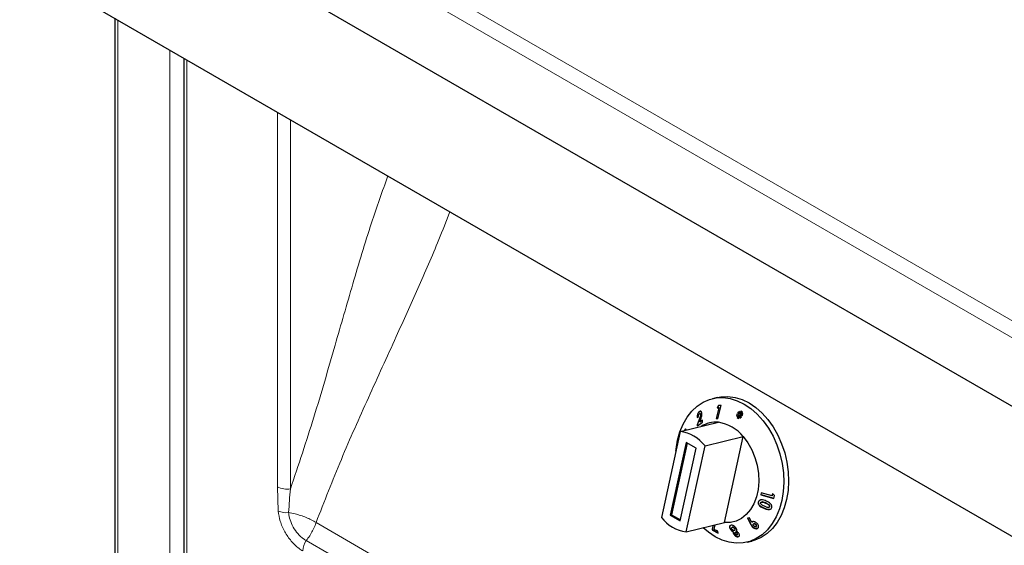
# Model space of a CAD drawing. Units: millimetres. Extents: x 0 to 210, y 0 to 297.
# Drawn here: x 129 to 143, y 143 to 150 of the extents above; entities that cross this region are included whole.
import ezdxf

# ---------------------------------------------------------------- set-up
doc = ezdxf.new("R2010")
doc.units = ezdxf.units.MM

msp = doc.modelspace()

# ---------------------------------------------------------------- linework, layer by layer
at = {"color": 8, "linetype": 'Continuous', "lineweight": 18}
for p, q in [((130.68219, 153.36604), (152.86767, 140.5618)), ((133.69544, 151.38203), (149.57087, 142.2196)), ((130.73523, 150.26755), (130.73523, 138.50428)), ((131.47769, 141.36779), (131.47769, 149.83904)), ((131.67568, 149.72477), (131.67568, 141.39229)), ((131.71775, 149.70049), (131.71775, 141.35202)), ((133.00844, 148.95558), (133.00844, 143.62522)), ((133.19196, 143.59684), (133.19196, 148.84966)), ((139.01715, 144.58738), (139.0133, 144.58645)), ((133.00844, 143.62522), (133.01943, 143.28217)), ((139.95826, 143.39695), (139.9544, 143.39602)), ((139.93387, 143.32259), (139.93001, 143.32166)), ((138.35666, 140.348), (133.55797, 143.11755)), ((139.74889, 143.0923), (139.74503, 143.09137)), ((150.24623, 133.15078), (133.41902, 142.86253))]:
    msp.add_line(p, q, dxfattribs=at)
at = {"color": 7, "linetype": 'Continuous', "lineweight": 25}
for p, q in [((149.39372, 141.34625), (131.01048, 151.95605)), ((129.33956, 151.07305), (149.34017, 139.5298)), ((130.69422, 150.29122), (130.69422, 138.4149)), ((131.67675, 149.72416), (131.67675, 141.35141)), ((139.26669, 144.89652), (139.19879, 144.88011)), ((139.28816, 144.78418), (139.26636, 144.75095)), ((139.27021, 144.75188), (139.29137, 144.78412)), ((139.27872, 144.5962), (139.32417, 144.78359)), ((139.32417, 144.78359), (139.28816, 144.78418)), ((139.01816, 144.69736), (139.01431, 144.69643)), ((139.01816, 144.69736), (139.02884, 144.70229)), ((139.02299, 144.66842), (139.0192, 144.6675)), ((139.03419, 144.65364), (139.03034, 144.65271)), ((139.29204, 144.75043), (139.2547, 144.59656)), ((139.25855, 144.59749), (139.29589, 144.75136)), ((139.27021, 144.75188), (139.26636, 144.75095)), ((139.26636, 144.75095), (139.29204, 144.75043)), ((139.29589, 144.75136), (139.27021, 144.75188)), ((139.29589, 144.75136), (139.29204, 144.75043)), ((139.54903, 144.66113), (139.54497, 144.62928)), ((139.54497, 144.62928), (139.57821, 144.643)), ((139.54891, 144.63091), (139.55268, 144.66048)), ((139.58004, 144.65561), (139.54903, 144.66113)), ((139.57821, 144.643), (139.55129, 144.61225)), ((139.55515, 144.61318), (139.58207, 144.64393)), ((139.58688, 144.70001), (139.56081, 144.68103)), ((139.56467, 144.68196), (139.56081, 144.68103)), ((139.56081, 144.68103), (139.58004, 144.65561)), ((139.56467, 144.68196), (139.58703, 144.69824)), ((139.5839, 144.65654), (139.56467, 144.68196)), ((139.57169, 144.59982), (139.58578, 144.63839)), ((139.58207, 144.64393), (139.57821, 144.643)), ((139.5839, 144.65654), (139.58004, 144.65561)), ((139.58964, 144.63932), (139.58578, 144.63839)), ((139.58578, 144.63839), (139.58927, 144.60231)), ((139.59, 144.6629), (139.58688, 144.70001)), ((139.59296, 144.60492), (139.58964, 144.63932)), ((139.60425, 144.70162), (139.59, 144.6629)), ((139.59386, 144.66384), (139.59, 144.6629)), ((139.59386, 144.66384), (139.60712, 144.69987)), ((139.59939, 144.64712), (139.59554, 144.64619)), ((139.61536, 144.62076), (139.59554, 144.64619)), ((139.59554, 144.64619), (139.62664, 144.63985)), ((139.59816, 144.65792), (139.62538, 144.68874)), ((139.63178, 144.67116), (139.59816, 144.65792)), ((139.60201, 144.65885), (139.59816, 144.65792)), ((139.62691, 144.64151), (139.59939, 144.64712)), ((139.60201, 144.65885), (139.63167, 144.67053)), ((139.62538, 144.68874), (139.60425, 144.70162)), ((139.62664, 144.63985), (139.63178, 144.67116)), ((138.74081, 144.41271), (139.28404, 144.54396)), ((138.98187, 144.61187), (139.00087, 144.62555)), ((139.0133, 144.58645), (138.98437, 144.50994)), ((138.98822, 144.51087), (138.98437, 144.50994)), ((138.98437, 144.50994), (138.98518, 144.4944)), ((138.98518, 144.4944), (139.05807, 144.54595)), ((138.98822, 144.51087), (139.01715, 144.58738)), ((138.98904, 144.49533), (138.98822, 144.51087)), ((139.01819, 144.54925), (139.02901, 144.57777)), ((139.05649, 144.57596), (139.01819, 144.54925)), ((139.02205, 144.55018), (139.01819, 144.54925)), ((139.02205, 144.55018), (139.05658, 144.57426)), ((139.05807, 144.54595), (139.05649, 144.57596)), ((139.25855, 144.59749), (139.2547, 144.59656)), ((139.2547, 144.59656), (139.27872, 144.5962)), ((139.27895, 144.59719), (139.25855, 144.59749)), ((139.55515, 144.61318), (139.55129, 144.61225)), ((139.55129, 144.61225), (139.57169, 144.59982)), ((139.57267, 144.60251), (139.55515, 144.61318)), ((139.58927, 144.60231), (139.61536, 144.62076)), ((138.74081, 144.41271), (138.47231, 143.19038)), ((138.80305, 144.42781), (138.79919, 144.42688)), ((138.82606, 144.25672), (138.59919, 143.22394)), ((138.84033, 144.24849), (138.61617, 143.22804)), ((138.82586, 142.98632), (139.09437, 144.20866)), ((138.96748, 144.1751), (138.82606, 144.25672)), ((139.09437, 144.20866), (139.63759, 144.33991)), ((139.36908, 143.11757), (139.63759, 144.33991)), ((138.74061, 143.14232), (138.96748, 144.1751)), ((139.89433, 143.54213), (139.88831, 143.51236)), ((139.89217, 143.51329), (139.88831, 143.51236)), ((139.88831, 143.51236), (140.07561, 143.4594)), ((139.89217, 143.51329), (139.8978, 143.54115)), ((140.07601, 143.46132), (139.89217, 143.51329)), ((140.04815, 143.49866), (139.89433, 143.54213)), ((140.05518, 143.5312), (140.04815, 143.49866)), ((140.052, 143.49959), (140.05904, 143.53213)), ((140.08487, 143.50431), (140.05518, 143.5312)), ((139.85715, 143.41443), (139.85329, 143.4135)), ((139.9016, 143.41049), (139.89779, 143.40957)), ((140.052, 143.49959), (140.04815, 143.49866)), ((140.07561, 143.4594), (140.08487, 143.50431)), ((138.61617, 143.22804), (138.59919, 143.22394)), ((138.61617, 143.22804), (138.74332, 143.15465)), ((139.99828, 143.33446), (140.0022, 143.33541)), ((140.01393, 143.34497), (140.01008, 143.34404)), ((138.59919, 143.22394), (138.74061, 143.14232)), ((138.82586, 142.98632), (139.36908, 143.11757)), ((139.22378, 143.02102), (139.24012, 143.08642)), ((139.72552, 143.18368), (139.69766, 143.18033)), ((139.69766, 143.18033), (139.74503, 143.09137)), ((139.74889, 143.0923), (139.70152, 143.18127)), ((139.7569, 143.12333), (139.72552, 143.18368)), ((139.76076, 143.12426), (139.7569, 143.12333)), ((139.79139, 143.10233), (139.78748, 143.10138)), ((139.81806, 143.0926), (139.81421, 143.09167)), ((139.21041, 143.07924), (139.19759, 143.02548)), ((139.20144, 143.02642), (139.19759, 143.02548)), ((139.19759, 143.02548), (139.2009, 143.01117)), ((139.20476, 143.0121), (139.2009, 143.01117)), ((139.2009, 143.01117), (139.28226, 142.96795)), ((139.20144, 143.02642), (139.21427, 143.08017)), ((139.20476, 143.0121), (139.20144, 143.02642)), ((139.28147, 142.97135), (139.20476, 143.0121)), ((139.27631, 142.99357), (139.22378, 143.02102)), ((139.28226, 142.96795), (139.27631, 142.99357)), ((139.45597, 143.02833), (139.45211, 143.0274)), ((139.46608, 143.07903), (139.45888, 143.07705)), ((139.48405, 143.05151), (139.48014, 143.05057)), ((139.48019, 143.05036), (139.48292, 143.05099)), ((139.48677, 143.05192), (139.48292, 143.05099)), ((139.48677, 143.05192), (139.48414, 143.05117)), ((139.49692, 142.98939), (139.49307, 142.98846)), ((139.50418, 142.95681), (139.50033, 142.95588)), ((139.51134, 143.00689), (139.51511, 143.0078)), ((139.52015, 143.03139), (139.51629, 143.03046)), ((139.52769, 142.9795), (139.52375, 142.97855)), ((139.52948, 142.97982), (139.52562, 142.97889)), ((139.52948, 142.97982), (139.52775, 142.97926)), ((139.55373, 142.96349), (139.54987, 142.96255)), ((139.77545, 143.05414), (139.77159, 143.05321)), ((139.81611, 143.05982), (139.8199, 143.06073)), ((139.82487, 143.06327), (139.82101, 143.06234)), ((139.54834, 142.94446), (139.55212, 142.94537)), ((139.69199, 142.83885), (139.75989, 142.85525))]:
    msp.add_line(p, q, dxfattribs=at)
at = {"color": 7, "linetype": 'Continuous', "lineweight": 25, "flags": 128}
for points in [[(139.26669, 144.89652), (139.32145, 144.90678), (139.42054, 144.91107), (139.52121, 144.89764), (139.62175, 144.86673), (139.72043, 144.81886), (139.81557, 144.75486), (139.90554, 144.67582), (139.98879, 144.5831), (140.06391, 144.47827), (140.12961, 144.36314), (140.18476, 144.23967), (140.22843, 144.10997), (140.25986, 143.97627), (140.27851, 143.84086), (140.28407, 143.70604), (140.27644, 143.57413), (140.25576, 143.44738), (140.22237, 143.32796), (140.17685, 143.21792), (140.11997, 143.11913), (140.05271, 143.0333), (139.97623, 142.96188), (139.89182, 142.9061), (139.80094, 142.86691), (139.75989, 142.85525)], [(138.70293, 144.28799), (138.73632, 144.4074), (138.78184, 144.51745), (138.83871, 144.61623), (138.90597, 144.70207), (138.98246, 144.77349), (139.06686, 144.82927), (139.15774, 144.86845), (139.25355, 144.89038), (139.35264, 144.89466), (139.45331, 144.88123), (139.55385, 144.85032), (139.65253, 144.80246), (139.74767, 144.73846), (139.83764, 144.65942), (139.92089, 144.56669), (139.99601, 144.46187), (140.06171, 144.34673), (140.11686, 144.22326), (140.16052, 144.09357), (140.19195, 143.95987), (140.21061, 143.82445), (140.21617, 143.68963), (140.20854, 143.55772), (140.18785, 143.43097), (140.15446, 143.31155), (140.10894, 143.20151), (140.05207, 143.10273), (139.98481, 143.01689), (139.90833, 142.94547), (139.82392, 142.88969), (139.73304, 142.85051), (139.63723, 142.82858), (139.53815, 142.8243), (139.43747, 142.83773), (139.33693, 142.86864), (139.23825, 142.9165), (139.14311, 142.9805), (139.06823, 143.04488)], [(138.67954, 144.13378), (138.68224, 144.16124), (138.70293, 144.28799)], [(139.63759, 144.33991), (139.70337, 144.25195), (139.75921, 144.15289), (139.80366, 144.04534), (139.83554, 143.93214), (139.85401, 143.81627), (139.85858, 143.70078), (139.84913, 143.58871), (139.82591, 143.48303), (139.78954, 143.3865), (139.74097, 143.30168), (139.68148, 143.2308), (139.61264, 143.17573), (139.53626, 143.13792), (139.45436, 143.11836), (139.36908, 143.11757)]]:
    msp.add_lwpolyline(points, dxfattribs=at)
at = {"color": 7, "linetype": 'Continuous', "lineweight": 25}
for centre, radius, start, end in [((139.24521, 144.16746), 0.3785, 84.112174, 123.054118), ((139.20399, 143.99695), 0.55284, 38.342857, 81.674769), ((138.66077, 143.8657), 0.55284, 38.342857, 81.674769), ((138.90591, 143.53334), 0.55284, 218.342857, 261.674769)]:
    msp.add_arc(centre, radius, start, end, dxfattribs=at)
at = {"color": 8, "linetype": 'Continuous', "lineweight": 18}
for centre, radius, start, end in [((133.14246, 143.88433), 0.29172, 242.649199, 279.768997), ((133.13499, 143.55152), 0.29309, 246.77931, 276.424929), ((133.65158, 142.70306), 0.28199, 145.560749, 177.754896)]:
    msp.add_arc(centre, radius, start, end, dxfattribs=at)
for points, knots in [([(134.57985, 148.04865), (134.50075, 147.82589), (134.31934, 147.31503), (134.07931, 146.5116), (133.81361, 145.5903), (133.53547, 144.6171), (133.30641, 143.93675), (133.19196, 143.59684)], [0, 0, 0, 0, 0.150679109, 0.345568605, 0.540654474, 0.770506591, 1, 1, 1, 1]), ([(133.55797, 143.11755), (133.67585, 143.41893), (133.91177, 144.02212), (134.30203, 144.89551), (134.67156, 145.70025), (135.00855, 146.44685), (135.26652, 147.03607), (135.4107, 147.40629), (135.46247, 147.53924)], [0, 0, 0, 0, 0.1992671, 0.39882503, 0.59856916, 0.75545944, 0.91218083, 1, 1, 1, 1]), ([(133.16779, 143.26027), (133.17466, 143.37328), (133.18154, 143.48629), (133.19196, 143.59684), (133.19196, 143.59684)], [0, 0, 0, 0, 0.99999253, 1, 1, 1, 1]), ([(133.01943, 143.28217), (133.02641, 143.23396), (133.04035, 143.13751), (133.10811, 142.98566), (133.20173, 142.85045), (133.29448, 142.76145), (133.35151, 142.7256), (133.36981, 142.7141)], [0, 0, 0, 0, 0.22347421, 0.44698405, 0.6692882, 0.89389542, 1, 1, 1, 1]), ([(133.55797, 143.11755), (133.55773, 143.1177), (133.53645, 143.13129), (133.47021, 143.16892), (133.36629, 143.21122), (133.25519, 143.24351), (133.19797, 143.25448), (133.16779, 143.26027)], [0, 0, 0, 0, 0.00233764, 0.20911463, 0.59769908, 0.78780803, 1, 1, 1, 1]), ([(133.41902, 142.86253), (133.40559, 142.87039), (133.36405, 142.89473), (133.29699, 142.95654), (133.22933, 143.05162), (133.1846, 143.15383), (133.17013, 143.22395), (133.16802, 143.25669), (133.16779, 143.26027)], [0, 0, 0, 0, 0.10780475, 0.33354732, 0.5552007, 0.77736902, 0.97564488, 1, 1, 1, 1]), ([(133.41902, 142.86253), (133.42713, 142.87328), (133.46929, 142.92916), (133.51962, 143.01659), (133.54935, 143.09143), (133.55788, 143.11726), (133.55797, 143.11755)], [0, 0, 0, 0, 0.13392389, 0.69593031, 0.99661276, 1, 1, 1, 1])]:
    msp.add_open_spline(points, degree=3, knots=knots, dxfattribs=at)
at = {"color": 7, "linetype": 'Continuous', "lineweight": 25}
for points, knots in [([(139.01431, 144.69643), (139.01013, 144.69295), (139.00174, 144.68595), (138.99195, 144.66893), (138.98543, 144.65023), (138.98197, 144.63083), (138.9819, 144.61835), (138.98187, 144.61187)], [0, 0, 0, 0, 0.20474305, 0.41170222, 0.58777188, 0.78615904, 1, 1, 1, 1]), ([(138.98572, 144.6128), (138.98597, 144.62355), (138.98634, 144.64037), (138.99362, 144.6648), (139.00237, 144.68187), (139.01126, 144.69214), (139.01656, 144.69615), (139.01816, 144.69736)], [0, 0, 0, 0, 0.34655984, 0.54252909, 0.7391835, 0.92085812, 1, 1, 1, 1]), ([(139.00087, 144.62555), (139.00095, 144.631), (139.00107, 144.63914), (139.00434, 144.65075), (139.00805, 144.65854), (139.01183, 144.66314), (139.01402, 144.66478), (139.01458, 144.6652)], [0, 0, 0, 0, 0.38445486, 0.57514208, 0.7665012, 0.93915188, 1, 1, 1, 1]), ([(139.03034, 144.65271), (139.03013, 144.64762), (139.02958, 144.63402), (139.02262, 144.61103), (139.01632, 144.59443), (139.0133, 144.58645)], [0, 0, 0, 0, 0.23764799, 0.63394688, 1, 1, 1, 1]), ([(139.05067, 144.66952), (139.04959, 144.67634), (139.04754, 144.68929), (139.03901, 144.70003), (139.02918, 144.70299), (139.0209, 144.70073), (139.01596, 144.69751), (139.01431, 144.69643)], [0, 0, 0, 0, 0.286001459, 0.542701, 0.725278935, 0.907873816, 1, 1, 1, 1]), ([(139.01458, 144.6652), (139.01636, 144.66625), (139.01966, 144.66819), (139.02401, 144.66745), (139.02737, 144.6646), (139.02968, 144.65957), (139.03012, 144.65499), (139.03034, 144.65271)], [0, 0, 0, 0, 0.217853529, 0.403640529, 0.588702063, 0.794990537, 1, 1, 1, 1]), ([(139.01715, 144.58738), (139.02114, 144.59787), (139.02723, 144.61387), (139.0334, 144.63666), (139.03392, 144.64786), (139.03419, 144.65364)], [0, 0, 0, 0, 0.47982939, 0.7316289, 1, 1, 1, 1]), ([(139.03419, 144.65364), (139.03387, 144.6566), (139.03328, 144.6619), (139.03008, 144.66685), (139.0266, 144.66908), (139.02399, 144.66835), (139.02306, 144.66809)], [0, 0, 0, 0, 0.331149931, 0.592880002, 0.8550519, 1, 1, 1, 1]), ([(139.02901, 144.57777), (139.03446, 144.59232), (139.04281, 144.61463), (139.05005, 144.64618), (139.05046, 144.6616), (139.05067, 144.66952)], [0, 0, 0, 0, 0.47684449, 0.73114499, 1, 1, 1, 1]), ([(138.83036, 144.43434), (138.82845, 144.43798), (138.82469, 144.4451), (138.81651, 144.44644), (138.80849, 144.4422), (138.80271, 144.43419), (138.79995, 144.42845), (138.79919, 144.42688)], [0, 0, 0, 0, 0.25266309, 0.49451937, 0.71629726, 0.92261832, 1, 1, 1, 1]), ([(138.80305, 144.42781), (138.8053, 144.43203), (138.80982, 144.4405), (138.8159, 144.44579), (138.81893, 144.44585), (138.81945, 144.44586)], [0, 0, 0, 0, 0.45168205, 0.90724829, 1, 1, 1, 1]), ([(139.85329, 143.4135), (139.85157, 143.40688), (139.84869, 143.39585), (139.8538, 143.37815), (139.86675, 143.36), (139.89254, 143.33917), (139.91624, 143.32809), (139.93001, 143.32166)], [0, 0, 0, 0, 0.168434, 0.28045103, 0.42176709, 0.66406858, 1, 1, 1, 1]), ([(139.96595, 143.42316), (139.95399, 143.42823), (139.92991, 143.43843), (139.89799, 143.44354), (139.87479, 143.43854), (139.86191, 143.42952), (139.8559, 143.42003), (139.85373, 143.41459), (139.85329, 143.4135)], [0, 0, 0, 0, 0.291304859, 0.586693083, 0.718233126, 0.850849726, 0.970233058, 1, 1, 1, 1]), ([(139.93387, 143.32259), (139.92178, 143.32823), (139.89745, 143.33958), (139.87091, 143.36006), (139.85691, 143.38054), (139.85321, 143.39587), (139.85465, 143.40721), (139.85663, 143.41293), (139.85715, 143.41443)], [0, 0, 0, 0, 0.29574042, 0.59526647, 0.72093103, 0.84777795, 0.95988875, 1, 1, 1, 1]), ([(139.85715, 143.41443), (139.86034, 143.42059), (139.86574, 143.43101), (139.87791, 143.43908), (139.88509, 143.44008), (139.8872, 143.44037)], [0, 0, 0, 0, 0.50568464, 0.85518632, 1, 1, 1, 1]), ([(139.89175, 143.37818), (139.88959, 143.38086), (139.8861, 143.38518), (139.88393, 143.39226), (139.8843, 143.39667), (139.88503, 143.39894), (139.8852, 143.39944)], [0, 0, 0, 0, 0.41756321, 0.67209542, 0.92791065, 1, 1, 1, 1]), ([(139.8852, 143.39944), (139.88613, 143.40128), (139.88801, 143.40498), (139.89407, 143.40883), (139.90334, 143.41099), (139.91769, 143.40973), (139.93526, 143.40416), (139.94798, 143.39875), (139.9544, 143.39602)], [0, 0, 0, 0, 0.088394394, 0.177607823, 0.296425536, 0.473431509, 0.734240023, 1, 1, 1, 1]), ([(139.93919, 143.34889), (139.9309, 143.35278), (139.91837, 143.35866), (139.90226, 143.36841), (139.89528, 143.3749), (139.89175, 143.37818)], [0, 0, 0, 0, 0.49139781, 0.74267912, 1, 1, 1, 1]), ([(139.95826, 143.39695), (139.94807, 143.40118), (139.93362, 143.40718), (139.91413, 143.41206), (139.90569, 143.41088), (139.90162, 143.4103)], [0, 0, 0, 0, 0.55252856, 0.78392822, 1, 1, 1, 1]), ([(139.9544, 143.39602), (139.96515, 143.39111), (139.98178, 143.38351), (139.99951, 143.3713), (140.0079, 143.36203), (140.011, 143.3547), (140.01141, 143.34846), (140.01047, 143.34535), (140.01008, 143.34404)], [0, 0, 0, 0, 0.424031512, 0.655609654, 0.761361851, 0.868483436, 0.944744562, 1, 1, 1, 1]), ([(140.01393, 143.34497), (140.0145, 143.3472), (140.01565, 143.35169), (140.01372, 143.35896), (140.00873, 143.367), (139.99737, 143.37685), (139.97983, 143.38709), (139.9655, 143.39364), (139.95826, 143.39695)], [0, 0, 0, 0, 0.09203881, 0.185014141, 0.275583701, 0.4342662, 0.714054527, 1, 1, 1, 1]), ([(140.03296, 143.37895), (140.02549, 143.38627), (140.01211, 143.39938), (139.98838, 143.41266), (139.97346, 143.41965), (139.96595, 143.42316)], [0, 0, 0, 0, 0.38618419, 0.6912945, 1, 1, 1, 1]), ([(140.04292, 143.33024), (140.04405, 143.33397), (140.04661, 143.34239), (140.04531, 143.35691), (140.03981, 143.36961), (140.03478, 143.37647), (140.03296, 143.37895)], [0, 0, 0, 0, 0.23760995, 0.53533894, 0.83196577, 1, 1, 1, 1]), ([(139.93001, 143.32166), (139.94207, 143.31657), (139.96634, 143.30633), (139.99836, 143.30057), (140.02148, 143.30547), (140.03426, 143.31436), (140.04038, 143.32373), (140.04251, 143.32919), (140.04292, 143.33024)], [0, 0, 0, 0, 0.29197401, 0.58763091, 0.71930222, 0.85186439, 0.97149971, 1, 1, 1, 1]), ([(140.01771, 143.30559), (140.01505, 143.30486), (140.00401, 143.30186), (139.97442, 143.30585), (139.94979, 143.31601), (139.93387, 143.32259)], [0, 0, 0, 0, 0.10082411, 0.41855767, 1, 1, 1, 1]), ([(140.01008, 143.34404), (140.0092, 143.3423), (140.00743, 143.33883), (140.00173, 143.3351), (139.99274, 143.33305), (139.97813, 143.3342), (139.9597, 143.34017), (139.94607, 143.34596), (139.93919, 143.34889)], [0, 0, 0, 0, 0.08156659, 0.16358891, 0.27755077, 0.44759646, 0.72096489, 1, 1, 1, 1]), ([(140.00218, 143.33546), (140.00427, 143.33611), (140.00812, 143.33732), (140.01207, 143.34093), (140.01337, 143.34375), (140.01393, 143.34497)], [0, 0, 0, 0, 0.40167951, 0.74177156, 1, 1, 1, 1]), ([(139.74503, 143.09137), (139.74855, 143.08482), (139.75385, 143.07493), (139.76278, 143.06201), (139.76863, 143.05617), (139.77159, 143.05321)], [0, 0, 0, 0, 0.4918668, 0.74232858, 1, 1, 1, 1]), ([(139.77545, 143.05414), (139.77045, 143.05947), (139.7624, 143.06804), (139.75486, 143.08135), (139.75088, 143.08865), (139.74889, 143.0923)], [0, 0, 0, 0, 0.45017964, 0.72461636, 1, 1, 1, 1]), ([(139.83347, 143.10758), (139.82684, 143.113), (139.81469, 143.12292), (139.79334, 143.13052), (139.77549, 143.13195), (139.7634, 143.12833), (139.75864, 143.12467), (139.7569, 143.12333)], [0, 0, 0, 0, 0.27854325, 0.51006049, 0.74195217, 0.90549168, 1, 1, 1, 1]), ([(139.76076, 143.12426), (139.76409, 143.12701), (139.76789, 143.13015), (139.77337, 143.13064), (139.77406, 143.1307)], [0, 0, 0, 0, 0.87451784, 1, 1, 1, 1]), ([(139.78884, 143.0698), (139.78623, 143.07254), (139.78161, 143.07738), (139.77834, 143.08513), (139.77772, 143.09118), (139.77904, 143.09565), (139.78094, 143.09757), (139.78178, 143.09842)], [0, 0, 0, 0, 0.29922447, 0.52904607, 0.71714501, 0.87468183, 1, 1, 1, 1]), ([(139.78178, 143.09842), (139.78341, 143.09954), (139.78668, 143.10178), (139.79403, 143.10207), (139.80193, 143.10008), (139.80895, 143.0962), (139.81268, 143.09299), (139.81421, 143.09167)], [0, 0, 0, 0, 0.19541339, 0.39304055, 0.6193189, 0.84357726, 1, 1, 1, 1]), ([(139.81806, 143.0926), (139.81521, 143.09495), (139.81006, 143.09919), (139.8012, 143.10234), (139.79481, 143.10329), (139.792, 143.10231), (139.79145, 143.10212)], [0, 0, 0, 0, 0.35685778, 0.64297993, 0.92980026, 1, 1, 1, 1]), ([(139.81421, 143.09167), (139.81674, 143.08902), (139.82134, 143.0842), (139.82473, 143.07592), (139.82527, 143.06904), (139.82328, 143.06465), (139.82158, 143.06292), (139.82101, 143.06234)], [0, 0, 0, 0, 0.2846, 0.51675354, 0.74927828, 0.91683964, 1, 1, 1, 1]), ([(139.82487, 143.06327), (139.82611, 143.06469), (139.82862, 143.06754), (139.82904, 143.07414), (139.82705, 143.08136), (139.8229, 143.08782), (139.81944, 143.09124), (139.81806, 143.0926)], [0, 0, 0, 0, 0.19225618, 0.38669137, 0.62035117, 0.84887712, 1, 1, 1, 1]), ([(139.84695, 143.03894), (139.84988, 143.04216), (139.85575, 143.04863), (139.85766, 143.06245), (139.85483, 143.07782), (139.84699, 143.09378), (139.83786, 143.1031), (139.83347, 143.10758)], [0, 0, 0, 0, 0.18969247, 0.38049444, 0.56624707, 0.79124178, 1, 1, 1, 1]), ([(139.45106, 143.0749), (139.44852, 143.07281), (139.44345, 143.06862), (139.44159, 143.05667), (139.44418, 143.04255), (139.44968, 143.03205), (139.45211, 143.0274)], [0, 0, 0, 0, 0.227691633, 0.455373699, 0.758757451, 1, 1, 1, 1]), ([(139.45597, 143.02833), (139.45255, 143.03529), (139.44646, 143.04765), (139.44556, 143.06281), (139.44975, 143.07269), (139.45612, 143.07728), (139.46114, 143.07816), (139.46243, 143.07838)], [0, 0, 0, 0, 0.30773477, 0.54679223, 0.73967677, 0.93302799, 1, 1, 1, 1]), ([(139.45211, 143.0274), (139.45634, 143.02113), (139.46406, 143.00968), (139.47914, 142.99621), (139.48887, 142.99079), (139.49307, 142.98846)], [0, 0, 0, 0, 0.40715797, 0.74463065, 1, 1, 1, 1]), ([(139.49692, 142.98939), (139.49025, 142.99338), (139.47775, 143.00085), (139.46416, 143.01556), (139.45833, 143.02466), (139.45597, 143.02833)], [0, 0, 0, 0, 0.40626161, 0.76037216, 1, 1, 1, 1]), ([(139.53856, 143.03539), (139.53427, 143.04177), (139.52652, 143.05333), (139.51094, 143.06681), (139.49591, 143.07554), (139.48041, 143.07971), (139.47122, 143.07927), (139.46608, 143.07903)], [0, 0, 0, 0, 0.249341564, 0.451462311, 0.618778666, 0.786553919, 1, 1, 1, 1]), ([(139.47609, 143.0274), (139.47462, 143.03024), (139.47198, 143.03536), (139.47144, 143.04212), (139.47315, 143.04718), (139.47614, 143.04891), (139.47761, 143.04976)], [0, 0, 0, 0, 0.29622437, 0.53381737, 0.7716484, 1, 1, 1, 1]), ([(139.50885, 143.0065), (139.50627, 143.00651), (139.50108, 143.00654), (139.49253, 143.01049), (139.4848, 143.01616), (139.47942, 143.02209), (139.47695, 143.02603), (139.47609, 143.0274)], [0, 0, 0, 0, 0.22983653, 0.4625479, 0.65915565, 0.88079314, 1, 1, 1, 1]), ([(139.48292, 143.05099), (139.48595, 143.05098), (139.49118, 143.05096), (139.49971, 143.04714), (139.50705, 143.04197), (139.51274, 143.03608), (139.51532, 143.03199), (139.51629, 143.03046)], [0, 0, 0, 0, 0.26578628, 0.45808709, 0.64946778, 0.86915081, 1, 1, 1, 1]), ([(139.52015, 143.03139), (139.51828, 143.03419), (139.51477, 143.03943), (139.5071, 143.04586), (139.49917, 143.05033), (139.49211, 143.05211), (139.48832, 143.05198), (139.48677, 143.05192)], [0, 0, 0, 0, 0.2381249, 0.44727775, 0.6557938, 0.85954477, 1, 1, 1, 1]), ([(139.49307, 142.98846), (139.49274, 142.98504), (139.49209, 142.97819), (139.49442, 142.96693), (139.49848, 142.95932), (139.50033, 142.95588)], [0, 0, 0, 0, 0.351369037, 0.706006885, 1, 1, 1, 1]), ([(139.50418, 142.95681), (139.50146, 142.96222), (139.49614, 142.97282), (139.49626, 142.98318), (139.49682, 142.98839), (139.49692, 142.98939)], [0, 0, 0, 0, 0.45800635, 0.89663441, 1, 1, 1, 1]), ([(139.50033, 142.95588), (139.50456, 142.94971), (139.51204, 142.93882), (139.52753, 142.92562), (139.54234, 142.91771), (139.55429, 142.91508), (139.56036, 142.91536), (139.56258, 142.91546)], [0, 0, 0, 0, 0.2786104, 0.49157288, 0.70577482, 0.89206923, 1, 1, 1, 1]), ([(139.56644, 142.91639), (139.56159, 142.91641), (139.55283, 142.91644), (139.53832, 142.92242), (139.52533, 142.9314), (139.51322, 142.94315), (139.50726, 142.95216), (139.50418, 142.95681)], [0, 0, 0, 0, 0.22674434, 0.41012579, 0.59321926, 0.78977663, 1, 1, 1, 1]), ([(139.51629, 143.03046), (139.51762, 143.02777), (139.52029, 143.02239), (139.52018, 143.01527), (139.51765, 143.00979), (139.51333, 143.00713), (139.50997, 143.00666), (139.50885, 143.0065)], [0, 0, 0, 0, 0.22885489, 0.45737131, 0.67142285, 0.89036628, 1, 1, 1, 1]), ([(139.51502, 143.00812), (139.5164, 143.00842), (139.52002, 143.00917), (139.52306, 143.01342), (139.52432, 143.01926), (139.52326, 143.02552), (139.5211, 143.0296), (139.52015, 143.03139)], [0, 0, 0, 0, 0.15232276, 0.39702932, 0.61840949, 0.83245114, 1, 1, 1, 1]), ([(139.5225, 142.95976), (139.521, 142.96268), (139.51857, 142.96743), (139.51842, 142.97331), (139.5201, 142.97702), (139.52305, 142.97851), (139.52503, 142.9788), (139.52562, 142.97889)], [0, 0, 0, 0, 0.32819987, 0.53432803, 0.74119101, 0.92275575, 1, 1, 1, 1]), ([(139.54652, 142.94412), (139.5443, 142.94416), (139.54053, 142.94422), (139.53449, 142.94703), (139.52955, 142.95071), (139.52541, 142.95513), (139.52343, 142.95828), (139.5225, 142.95976)], [0, 0, 0, 0, 0.26457982, 0.44872128, 0.63237125, 0.82694738, 1, 1, 1, 1]), ([(139.52562, 142.97889), (139.52732, 142.97887), (139.53075, 142.97883), (139.53701, 142.97596), (139.54295, 142.97157), (139.54726, 142.96671), (139.54918, 142.96366), (139.54987, 142.96255)], [0, 0, 0, 0, 0.20270156, 0.40766281, 0.64532396, 0.87080488, 1, 1, 1, 1]), ([(139.55373, 142.96349), (139.55223, 142.96573), (139.54941, 142.96998), (139.54328, 142.97531), (139.53731, 142.97873), (139.53257, 142.97993), (139.53034, 142.97985), (139.52948, 142.97982)], [0, 0, 0, 0, 0.26078016, 0.49266399, 0.72470239, 0.89381725, 1, 1, 1, 1]), ([(139.54473, 142.99322), (139.54634, 142.99865), (139.54944, 143.00913), (139.54437, 143.02496), (139.53968, 143.03337), (139.53856, 143.03539)], [0, 0, 0, 0, 0.44886958, 0.86751738, 1, 1, 1, 1]), ([(139.57506, 142.96236), (139.57147, 142.96763), (139.5641, 142.97843), (139.55225, 142.98812), (139.54561, 142.99263), (139.54473, 142.99322)], [0, 0, 0, 0, 0.45303812, 0.92788593, 1, 1, 1, 1]), ([(139.54987, 142.96255), (139.55109, 142.96023), (139.55327, 142.95607), (139.55376, 142.95048), (139.55235, 142.94645), (139.54946, 142.94457), (139.54727, 142.94424), (139.54652, 142.94412)], [0, 0, 0, 0, 0.27198645, 0.48788055, 0.70448696, 0.89790855, 1, 1, 1, 1]), ([(139.55206, 142.9456), (139.55293, 142.9458), (139.5553, 142.94635), (139.55709, 142.94931), (139.55759, 142.95359), (139.55647, 142.95844), (139.55461, 142.96186), (139.55373, 142.96349)], [0, 0, 0, 0, 0.13414257, 0.36307345, 0.55799907, 0.79072381, 1, 1, 1, 1]), ([(139.56747, 142.91697), (139.57012, 142.91755), (139.57635, 142.91892), (139.58205, 142.92604), (139.58413, 142.93638), (139.58203, 142.94896), (139.57745, 142.95777), (139.57506, 142.96236)], [0, 0, 0, 0, 0.15428056, 0.361205128, 0.568190711, 0.775166432, 1, 1, 1, 1]), ([(139.77159, 143.05321), (139.77824, 143.04795), (139.79101, 143.03784), (139.81181, 143.03118), (139.82952, 143.03007), (139.84062, 143.0339), (139.84553, 143.03781), (139.84695, 143.03894)], [0, 0, 0, 0, 0.27718679, 0.53254111, 0.72617041, 0.92082207, 1, 1, 1, 1]), ([(139.83695, 143.033), (139.83249, 143.03232), (139.82179, 143.03066), (139.80285, 143.03591), (139.78648, 143.04458), (139.77823, 143.05173), (139.77545, 143.05414)], [0, 0, 0, 0, 0.22406134, 0.53710514, 0.84372211, 1, 1, 1, 1]), ([(139.82101, 143.06234), (139.81951, 143.06136), (139.81651, 143.05939), (139.80968, 143.05916), (139.80204, 143.06097), (139.79463, 143.06482), (139.79062, 143.06827), (139.78884, 143.0698)], [0, 0, 0, 0, 0.17910651, 0.35938191, 0.58710488, 0.81689318, 1, 1, 1, 1]), ([(139.81983, 143.06095), (139.82096, 143.06122), (139.82288, 143.06169), (139.82429, 143.06281), (139.82487, 143.06327)], [0, 0, 0, 0, 0.58813623, 1, 1, 1, 1])]:
    msp.add_open_spline(points, degree=3, knots=knots, dxfattribs=at)

doc.saveas('drawing.dxf')
